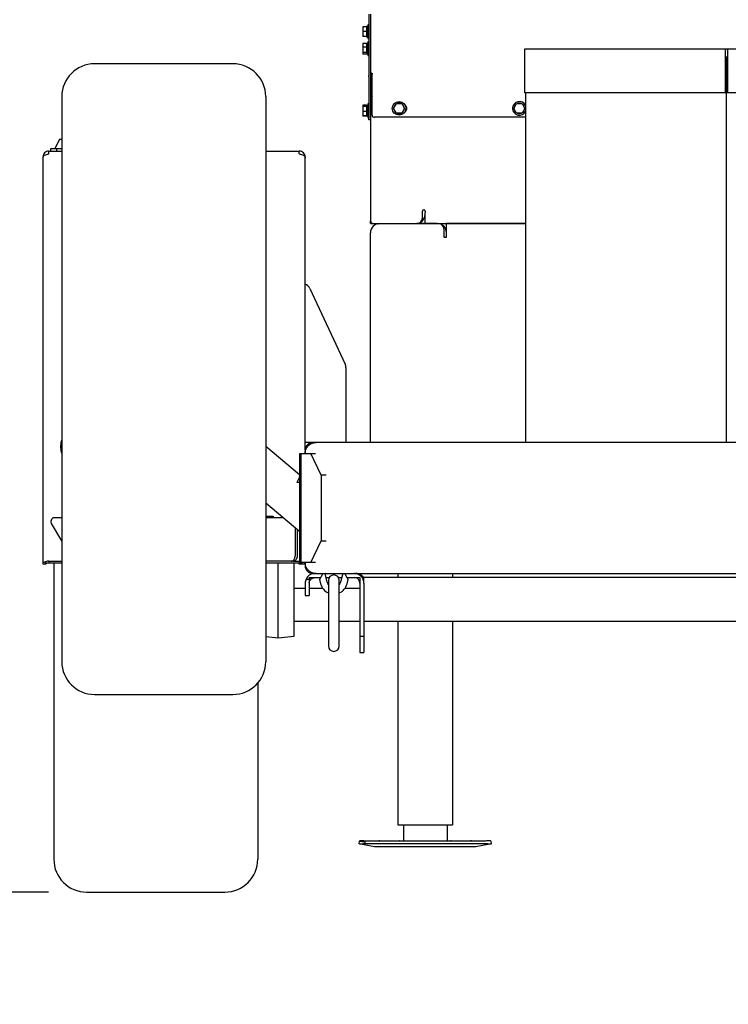
# Model space of a CAD drawing. Units: inches. Extents: x 0.3 to 16.7, y 0.3 to 10.7.
# Drawn here: x 13 to 13.9, y 2.1 to 3.4 of the extents above; entities that cross this region are included whole.
import ezdxf

# ---------------------------------------------------------------- set-up
doc = ezdxf.new("R2010")
doc.units = ezdxf.units.IN
doc.header["$MEASUREMENT"] = 0
doc.layers.add('FORMAT', color=7, linetype='Continuous')
doc.styles.add('SLDTEXTSTYLE0', font='TXT', dxfattribs={"width": 0.75})
doc.dimstyles.new('SLDDIMSTYLE0', dxfattribs={"dimtxt": 0.125, "dimasz": 0.13, "dimexe": 0, "dimexo": 0.0625, "dimgap": 0.03125, "dimtad": 0, "dimtih": 1, "dimtoh": 1, "dimlfac": 35, "dimrnd": 1e-09, "dimzin": 12, "dimdsep": 46, "dimtxsty": 'SLDTEXTSTYLE0', "dimsah": 1, "dimcen": 0.09, "dimadec": 0, "dimazin": 3, "dimtfac": 1, "dimtofl": 0, "dimtmove": 0, "dimatfit": 3, "dimfxl": 1, "dimfrac": 2, "dimtolj": 1, "dimtzin": 12, "dimarcsym": 0})

# ---------------------------------------------------------------- blocks, each defined once
blk = doc.blocks.new('_D_7')
at = {"layer": 'FORMAT'}
for p, q in [((12.5364, 3.4523), (12.5364, 1.8498)), ((15.7762, 3.4524), (15.7762, 1.8498)), ((12.5364, 1.9748), (13.9282, 1.9748)), ((15.7762, 1.9748), (14.4362, 1.9748))]:
    blk.add_line(p, q, dxfattribs=at)
for points in [[(12.5364, 1.9748), (12.6664, 1.9548), (12.6664, 1.9948)], [(15.7762, 1.9748), (15.6462, 1.9948), (15.6462, 1.9548)]]:
    blk.add_solid(points, dxfattribs=at)
at = {"layer": 'FORMAT', "insert": (13.9282, 2.0367), "char_height": 0.125, "attachment_point": 1, "style": 'SLDTEXTSTYLE0'}
blk.add_mtext('113.39', dxfattribs=at)
blk = doc.blocks.new('_D_11')
at = {"layer": 'FORMAT'}
for p, q in [((12.4891, 3.4996), (11.9394, 3.4996)), ((12.0644, 3.4996), (12.0644, 2.9394)), ((12.0644, 2.2627), (12.0644, 2.741)), ((13.0209, 2.2627), (11.9394, 2.2627))]:
    blk.add_line(p, q, dxfattribs=at)
for points in [[(12.0644, 3.4996), (12.0444, 3.3696), (12.0844, 3.3696)], [(12.0644, 2.2627), (12.0844, 2.3927), (12.0444, 2.3927)]]:
    blk.add_solid(points, dxfattribs=at)
at = {"layer": 'FORMAT', "insert": (11.8566, 2.9021), "char_height": 0.125, "attachment_point": 1, "style": 'SLDTEXTSTYLE0'}
blk.add_mtext('43.29', dxfattribs=at)

msp = doc.modelspace()

# ---------------------------------------------------------------- linework, layer by layer
at = {"color": 7, "linetype": 'Continuous', "lineweight": 25}
for p, q in [((13.43987, 3.41042), (13.43987, 3.33016)), ((13.442, 3.41042), (13.442, 3.33016)), ((13.43667, 3.39387), (13.43181, 3.39387)), ((13.43181, 3.39387), (13.43181, 3.38766)), ((13.43667, 3.38766), (13.43181, 3.38766)), ((13.43181, 3.38766), (13.43181, 3.38144)), ((13.43867, 3.39444), (13.43667, 3.39444)), ((13.43667, 3.39444), (13.43667, 3.39387)), ((13.43667, 3.39387), (13.43667, 3.39312)), ((13.43667, 3.39312), (13.43667, 3.3884)), ((13.43667, 3.3884), (13.43667, 3.38766)), ((13.43667, 3.38766), (13.43667, 3.38691)), ((13.43667, 3.38691), (13.43667, 3.38219)), ((13.43987, 3.39657), (13.43867, 3.39657)), ((13.43867, 3.39657), (13.43867, 3.37874)), ((13.43667, 3.38144), (13.43181, 3.38144)), ((13.43667, 3.38219), (13.43667, 3.38144)), ((13.43667, 3.38144), (13.43667, 3.38087)), ((13.43667, 3.38087), (13.43867, 3.38087)), ((13.43867, 3.37874), (13.43987, 3.37874)), ((13.43987, 3.37422), (13.43867, 3.37422)), ((13.43867, 3.37422), (13.43867, 3.35639)), ((13.43667, 3.3723), (13.43181, 3.3723)), ((13.43181, 3.3723), (13.43181, 3.36741)), ((13.43667, 3.36741), (13.43181, 3.36741)), ((13.43181, 3.36741), (13.43181, 3.36042)), ((13.43667, 3.36042), (13.43181, 3.36042)), ((13.43181, 3.36042), (13.43181, 3.35831)), ((13.43667, 3.3723), (13.43667, 3.37171)), ((13.43867, 3.37209), (13.43667, 3.37209)), ((13.43667, 3.37171), (13.43667, 3.368)), ((13.43667, 3.368), (13.43667, 3.36741)), ((13.43667, 3.36741), (13.43667, 3.36657)), ((13.43667, 3.36657), (13.43667, 3.36126)), ((13.43667, 3.36126), (13.43667, 3.36042)), ((13.43667, 3.36042), (13.43667, 3.36016)), ((13.43667, 3.36016), (13.43667, 3.35852)), ((13.6436, 3.36482), (13.64327, 3.36482)), ((13.90599, 3.36482), (13.6436, 3.36482)), ((13.6436, 3.30768), (13.6436, 3.36482)), ((13.90923, 3.36482), (13.90599, 3.36482)), ((13.90599, 3.30768), (13.90599, 3.36482)), ((14.40182, 3.36482), (13.90923, 3.36482)), ((13.90923, 3.30768), (13.90923, 3.36482)), ((13.43667, 3.35831), (13.43181, 3.35831)), ((13.43667, 3.35852), (13.43867, 3.35852)), ((13.43667, 3.35852), (13.43667, 3.35831)), ((13.43867, 3.35639), (13.43987, 3.35639)), ((13.90599, 3.35482), (13.9071, 3.35482)), ((13.9071, 3.35482), (13.90923, 3.35482)), ((13.9071, 3.35482), (13.9071, 2.85054)), ((13.26216, 3.34557), (13.08131, 3.34557)), ((13.43987, 3.32871), (13.43987, 3.33016)), ((13.43987, 3.32871), (13.43987, 3.27426)), ((13.442, 3.33016), (13.442, 3.32871)), ((13.442, 3.32871), (13.442, 3.27426)), ((13.44414, 3.33284), (13.44414, 3.33295)), ((13.44414, 3.33284), (13.44502, 3.33284)), ((13.44414, 3.33284), (13.44414, 3.33212)), ((13.44414, 3.27844), (13.44414, 3.33212)), ((13.03845, 3.30271), (13.03845, 2.93328)), ((13.30502, 3.30271), (13.30502, 2.93328)), ((13.44414, 3.30804), (13.442, 3.30804)), ((13.44414, 3.30676), (13.442, 3.30676)), ((13.6436, 3.30768), (13.64327, 3.30768)), ((13.90599, 3.30768), (13.6436, 3.30768)), ((13.64471, 3.30768), (13.64471, 2.85054)), ((13.90923, 3.30768), (13.90599, 3.30768)), ((14.09949, 3.30768), (13.90923, 3.30768)), ((13.43667, 3.29133), (13.43181, 3.29133)), ((13.43181, 3.29133), (13.43181, 3.29084)), ((13.43667, 3.29084), (13.43181, 3.29084)), ((13.43181, 3.29084), (13.43181, 3.28989)), ((13.43667, 3.28989), (13.43181, 3.28989)), ((13.43181, 3.28989), (13.43181, 3.28325)), ((13.43667, 3.28325), (13.43181, 3.28325)), ((13.43181, 3.28325), (13.43181, 3.27757)), ((13.43667, 3.29133), (13.43667, 3.29099)), ((13.43867, 3.29099), (13.43667, 3.29099)), ((13.43667, 3.29099), (13.43667, 3.29)), ((13.43667, 3.29), (13.43667, 3.28989)), ((13.43667, 3.28989), (13.43667, 3.28909)), ((13.43667, 3.28909), (13.43667, 3.28405)), ((13.43667, 3.28405), (13.43667, 3.28325)), ((13.43667, 3.28325), (13.43667, 3.28257)), ((13.43987, 3.29312), (13.43867, 3.29312)), ((13.43867, 3.29312), (13.43867, 3.27529)), ((13.47227, 3.28729), (13.47586, 3.29351)), ((13.47586, 3.28108), (13.47227, 3.28729)), ((13.47272, 3.28651), (13.4727, 3.28651)), ((13.47586, 3.29351), (13.48303, 3.29351)), ((13.48303, 3.29351), (13.48662, 3.28729)), ((13.48662, 3.28729), (13.48303, 3.28108)), ((13.62941, 3.28729), (13.633, 3.29351)), ((13.633, 3.28108), (13.62941, 3.28729)), ((13.62986, 3.28651), (13.62985, 3.28651)), ((13.633, 3.29351), (13.64018, 3.29351)), ((13.64018, 3.29351), (13.64376, 3.28729)), ((13.64376, 3.28729), (13.64018, 3.28108)), ((13.43181, 3.27757), (13.43181, 3.27704)), ((13.43667, 3.27757), (13.43181, 3.27757)), ((13.43667, 3.27704), (13.43181, 3.27704)), ((13.43667, 3.28257), (13.43667, 3.27825)), ((13.43667, 3.27825), (13.43667, 3.27757)), ((13.43667, 3.27757), (13.43667, 3.27742)), ((13.43667, 3.27742), (13.43867, 3.27742)), ((13.43667, 3.27742), (13.43667, 3.27741)), ((13.43667, 3.27741), (13.43867, 3.27741)), ((13.43667, 3.27741), (13.43667, 3.27704)), ((13.43667, 3.2774), (13.43867, 3.2774)), ((13.43867, 3.27529), (13.43987, 3.27529)), ((13.43867, 3.27529), (13.43867, 3.27528)), ((13.43867, 3.27528), (13.43987, 3.27528)), ((13.43867, 3.27528), (13.43867, 3.27527)), ((13.43867, 3.27527), (13.43987, 3.27527)), ((13.43987, 3.27248), (13.43987, 3.27426)), ((13.43987, 3.27247), (13.43987, 3.27248)), ((13.442, 3.27248), (13.43987, 3.27248)), ((13.442, 3.27247), (13.43987, 3.27247)), ((13.442, 3.27127), (13.44199, 3.27117)), ((13.44199, 3.27117), (13.44199, 3.14245)), ((13.442, 3.27426), (13.442, 3.27248)), ((13.442, 3.27248), (13.442, 3.14033)), ((13.64471, 3.27559), (13.44699, 3.27559)), ((13.48303, 3.28108), (13.47586, 3.28108)), ((13.64018, 3.28108), (13.633, 3.28108)), ((13.03539, 3.2471), (13.02939, 3.23424)), ((13.03539, 3.2471), (13.03845, 3.2471)), ((13.02146, 3.23138), (13.03845, 3.23138)), ((13.02146, 3.22768), (13.02146, 3.23138)), ((13.02939, 3.23424), (13.02359, 3.23424)), ((13.02359, 3.23424), (13.02359, 3.23138)), ((13.02939, 3.23424), (13.0294, 3.23424)), ((13.03163, 3.23424), (13.0294, 3.23424)), ((13.03163, 3.23424), (13.03163, 3.23138)), ((13.03845, 3.23424), (13.03163, 3.23424)), ((13.30502, 3.23138), (13.34894, 3.23138)), ((13.34894, 3.22768), (13.34894, 3.23138)), ((13.01377, 3.2237), (13.01377, 3.2228)), ((13.01377, 3.2228), (13.01377, 2.69138)), ((13.35663, 3.2228), (13.35663, 3.2237)), ((13.35663, 2.84029), (13.35663, 3.2228)), ((13.44199, 3.14245), (13.442, 3.14236)), ((13.50986, 3.1439), (13.50986, 3.15283)), ((13.51343, 3.15283), (13.51343, 3.15105)), ((13.51343, 3.13676), (13.51343, 3.15105)), ((13.442, 3.13676), (13.442, 3.14033)), ((13.442, 3.13676), (13.44557, 3.13676)), ((13.44557, 3.13676), (13.50272, 3.13676)), ((13.45427, 3.13676), (13.53082, 3.13676)), ((13.52927, 3.13676), (13.50272, 3.13676)), ((13.52927, 3.13676), (13.64471, 3.13676)), ((13.53796, 3.12962), (13.53796, 3.11947)), ((13.54153, 3.12247), (13.54153, 3.13676)), ((13.64471, 3.13676), (13.54153, 3.13676)), ((13.54557, 3.13676), (13.54557, 3.13676)), ((13.442, 2.85054), (13.442, 3.12449)), ((13.53853, 3.1189), (13.54096, 3.1189)), ((13.54153, 3.11947), (13.54153, 3.12247)), ((13.36282, 3.05176), (13.40893, 2.95287)), ((13.40993, 2.94835), (13.40993, 2.8582)), ((13.03845, 2.93328), (13.03845, 2.56385)), ((13.30502, 2.93328), (13.30502, 2.56385)), ((13.40993, 2.8582), (13.40993, 2.85054)), ((13.03699, 2.84636), (13.03699, 2.84368)), ((13.30502, 2.84577), (13.34921, 2.80869)), ((13.36624, 2.85052), (13.35663, 2.85052)), ((13.36688, 2.84984), (13.36688, 2.85054)), ((13.37104, 2.85054), (13.36688, 2.85054)), ((13.37086, 2.85052), (13.36688, 2.85052)), ((13.99664, 2.85054), (13.37105, 2.85054)), ((13.34949, 2.6934), (13.34949, 2.83625)), ((13.34949, 2.83625), (13.35129, 2.83625)), ((13.35129, 2.83625), (13.36385, 2.83625)), ((13.35129, 2.6934), (13.35129, 2.83625)), ((13.35724, 2.84029), (13.35663, 2.84029)), ((13.35663, 2.84029), (13.35663, 2.83625)), ((13.36385, 2.83625), (13.37009, 2.83625)), ((13.37773, 2.80768), (13.36385, 2.83625)), ((13.34921, 2.80869), (13.34949, 2.80819)), ((13.35058, 2.80754), (13.34965, 2.80832)), ((13.35129, 2.80768), (13.35127, 2.80768)), ((13.38397, 2.80768), (13.37773, 2.80768)), ((13.37773, 2.80768), (13.37773, 2.72197)), ((13.34949, 2.79807), (13.34592, 2.79807)), ((13.34949, 2.73386), (13.30502, 2.77117)), ((13.03845, 2.72185), (13.0249, 2.74468)), ((13.02806, 2.75236), (13.03845, 2.75236)), ((13.30502, 2.75411), (13.31467, 2.75411)), ((13.30502, 2.75236), (13.32744, 2.75236)), ((13.31467, 2.75411), (13.31467, 2.75236)), ((13.34351, 2.73887), (13.34351, 2.70236)), ((13.34623, 2.73659), (13.34623, 2.70236)), ((13.35129, 2.72197), (13.34949, 2.72197)), ((13.36385, 2.6934), (13.37773, 2.72197)), ((13.37773, 2.72197), (13.38397, 2.72197)), ((13.01762, 2.69138), (13.01377, 2.69138)), ((13.01762, 2.69138), (13.01762, 2.6947)), ((13.02146, 2.69522), (13.03845, 2.69522)), ((13.02146, 2.69522), (13.02146, 2.6933)), ((13.02146, 2.6933), (13.03845, 2.6933)), ((13.02806, 2.6933), (13.02806, 2.67495)), ((13.33846, 2.69522), (13.30502, 2.69522)), ((13.30502, 2.6933), (13.34894, 2.6933)), ((13.3212, 2.59518), (13.3212, 2.6933)), ((13.34118, 2.69522), (13.33846, 2.69522)), ((13.34118, 2.69522), (13.34894, 2.69522)), ((13.34234, 2.59703), (13.34234, 2.6933)), ((13.34949, 2.69521), (13.34894, 2.69522)), ((13.34894, 2.69522), (13.34894, 2.6933)), ((13.34894, 2.69138), (13.34894, 2.6933)), ((13.35279, 2.69138), (13.34894, 2.69138)), ((13.35129, 2.6934), (13.34949, 2.6934)), ((13.36385, 2.6934), (13.35129, 2.6934)), ((13.35279, 2.69138), (13.35279, 2.6934)), ((13.35663, 2.69138), (13.35279, 2.69138)), ((13.35663, 2.6934), (13.35663, 2.68936)), ((13.37009, 2.6934), (13.36385, 2.6934)), ((13.35731, 2.68936), (13.35663, 2.68936)), ((13.36688, 2.67976), (13.36688, 2.67911)), ((13.36688, 2.67911), (13.37104, 2.67911)), ((13.37105, 2.67911), (14.10306, 2.67911)), ((13.37947, 2.6783), (13.37538, 2.67133)), ((13.38258, 2.67911), (13.37947, 2.6783)), ((13.38549, 2.66794), (13.38258, 2.67911)), ((13.40568, 2.67911), (13.40277, 2.66794)), ((13.40879, 2.6783), (13.40568, 2.67911)), ((13.41288, 2.67133), (13.40879, 2.6783)), ((13.47782, 2.67911), (13.47782, 2.67375)), ((13.54925, 2.67911), (13.54925, 2.67375)), ((13.02806, 2.67495), (13.02806, 2.30552)), ((13.35663, 2.66661), (13.35663, 2.65054)), ((13.35784, 2.67197), (13.36199, 2.67197)), ((13.36199, 2.67375), (13.3768, 2.67375)), ((13.36199, 2.67375), (13.36199, 2.67197)), ((13.36199, 2.67197), (13.36199, 2.65054)), ((13.36199, 2.67197), (13.36441, 2.67197)), ((13.37538, 2.67133), (13.37685, 2.66569)), ((13.38398, 2.67375), (13.38794, 2.67375)), ((13.38699, 2.67018), (13.38699, 2.65947)), ((13.40032, 2.67375), (13.40428, 2.67375)), ((13.40127, 2.65947), (13.40127, 2.67018)), ((13.41141, 2.66569), (13.41288, 2.67133)), ((13.41146, 2.67375), (13.42806, 2.67375)), ((13.42806, 2.67375), (13.42806, 2.59718)), ((13.43342, 2.67375), (13.4321, 2.67519)), ((14.09949, 2.67375), (13.43342, 2.67375)), ((13.43342, 2.66661), (13.43342, 2.59718)), ((13.35663, 2.65947), (13.34234, 2.65947)), ((13.37984, 2.65947), (13.36199, 2.65947)), ((13.38699, 2.65947), (13.38699, 2.62554)), ((13.40127, 2.62554), (13.40127, 2.65947)), ((13.42806, 2.65947), (13.40842, 2.65947)), ((13.35663, 2.65054), (13.36199, 2.65054)), ((13.38699, 2.61661), (13.34234, 2.61661)), ((13.38699, 2.62554), (13.38699, 2.58447)), ((13.40127, 2.58447), (13.40127, 2.62554)), ((13.42806, 2.61661), (13.40127, 2.61661)), ((14.09707, 2.61661), (13.43342, 2.61661)), ((13.47782, 2.61661), (13.47782, 2.35065)), ((13.54925, 2.61661), (13.54925, 2.35065)), ((13.30502, 2.5966), (13.3212, 2.59518)), ((13.3212, 2.59518), (13.34234, 2.59703)), ((13.42806, 2.59718), (13.43342, 2.59718)), ((13.42806, 2.59718), (13.42806, 2.57575)), ((13.43342, 2.59718), (13.43342, 2.57575)), ((13.42806, 2.57575), (13.43342, 2.57575)), ((13.29463, 2.53588), (13.29463, 2.30552)), ((13.08131, 2.521), (13.26216, 2.521)), ((13.47782, 2.35065), (13.54925, 2.35065)), ((13.48497, 2.35065), (13.48497, 2.32977)), ((13.54211, 2.35065), (13.54211, 2.32977)), ((13.42716, 2.3256), (13.42783, 2.32942)), ((13.42782, 2.32939), (13.43465, 2.32818)), ((13.44747, 2.32202), (13.42914, 2.32525)), ((13.43487, 2.32942), (13.43419, 2.3256)), ((13.59289, 2.3256), (13.43419, 2.3256)), ((13.58933, 2.32939), (13.43775, 2.32939)), ((13.57961, 2.32202), (13.44747, 2.32202)), ((13.45427, 2.32977), (13.48059, 2.32977)), ((13.48059, 2.32977), (13.54649, 2.32977)), ((13.48059, 2.32977), (13.48059, 2.32939)), ((13.54649, 2.32977), (13.54649, 2.32939)), ((13.54649, 2.32977), (13.57281, 2.32977)), ((13.59793, 2.32525), (13.57961, 2.32202)), ((13.59925, 2.32942), (13.59992, 2.3256)), ((13.07092, 2.26266), (13.25177, 2.26266))]:
    msp.add_line(p, q, dxfattribs=at)
at = {"color": 7, "linetype": 'Continuous', "lineweight": 25, "flags": 128}
for points in [[(13.48857, 3.28448), (13.48824, 3.28583), (13.48824, 3.28583)], [(13.45126, 3.13639), (13.45187, 3.13652), (13.45427, 3.13676)], [(13.02146, 2.69522), (13.01996, 2.69514), (13.01852, 2.69493), (13.01719, 2.69457), (13.01602, 2.69409), (13.01507, 2.69351), (13.01436, 2.69285), (13.01392, 2.69213), (13.01377, 2.69138)], [(13.01762, 2.69138), (13.01769, 2.69175), (13.01791, 2.69211), (13.01826, 2.69244), (13.01874, 2.69273), (13.01932, 2.69297), (13.01999, 2.69315), (13.02071, 2.69326), (13.02146, 2.6933)], [(13.33846, 2.69522), (13.33944, 2.69536), (13.34039, 2.69576), (13.34127, 2.69642), (13.34203, 2.69731), (13.34266, 2.69839), (13.34313, 2.69963), (13.34341, 2.70097), (13.34351, 2.70236)], [(13.34623, 2.70236), (13.34613, 2.70097), (13.34584, 2.69963), (13.34538, 2.69839), (13.34475, 2.69731), (13.34398, 2.69642), (13.34311, 2.69576), (13.34216, 2.69536), (13.34118, 2.69522)], [(13.35279, 2.69138), (13.35271, 2.69175), (13.3525, 2.69211), (13.35214, 2.69244), (13.35166, 2.69273), (13.35108, 2.69297), (13.35042, 2.69315), (13.34969, 2.69326), (13.34894, 2.6933)], [(13.38699, 2.66482), (13.38619, 2.66611), (13.38549, 2.66794)], [(13.40277, 2.66794), (13.40208, 2.66611), (13.40127, 2.66482)]]:
    msp.add_lwpolyline(points, dxfattribs=at)
at = {"color": 7, "linetype": 'Continuous', "lineweight": 25}
msp.add_circle((13.47944, 3.28729), 0.00891, dxfattribs=at)
for centre, radius, start, end in [((13.08131, 3.30271), 0.04286, 90, 180), ((13.26216, 3.30271), 0.04286, 0, 90), ((13.44457, 3.33548), 0.00257, 184.45151, 260.38632), ((13.44502, 3.33652), 0.00368, 256.12559, 270.04175), ((13.45427, 3.29592), 0.01227, 145.68958, 180), ((13.63659, 3.28729), 0.00891, 24.39609, 180), ((13.47944, 3.28729), 0.00679, 126.3181, 173.6819), ((13.47944, 3.28729), 0.00679, 186.64626, 233.6819), ((13.47944, 3.28729), 0.00679, 66.31809, 113.68191), ((13.47944, 3.28729), 0.00679, 6.31809, 53.68191), ((13.47944, 3.28729), 0.00679, 306.31809, 353.68191), ((13.4857, 3.28729), 0.00401, 298.7776, 61.2224), ((13.48359, 3.28399), 0.00714, 31.26041, 51.18726), ((13.48359, 3.28399), 0.00629, 19.29824, 41.21127), ((13.63659, 3.28729), 0.00891, 180, 335.53282), ((13.63659, 3.28729), 0.00679, 126.3181, 173.6819), ((13.63659, 3.28729), 0.00679, 186.64626, 233.6819), ((13.63659, 3.28729), 0.00679, 66.31809, 113.68191), ((13.63659, 3.28729), 0.00679, 6.31809, 53.68191), ((13.63659, 3.28729), 0.00679, 306.31809, 353.68191), ((13.44699, 3.27844), 0.00286, 180, 270), ((13.47944, 3.28729), 0.00679, 246.31809, 293.68191), ((13.63659, 3.28729), 0.00679, 246.31809, 293.68191), ((13.51164, 3.15283), 0.00179, 0, 180), ((13.50272, 3.1439), 0.00714, 270, 360), ((13.50116, 3.14903), 0.01227, 299.58258, 0), ((13.44557, 3.14033), 0.00357, 180, 270), ((13.45427, 3.12449), 0.01227, 90, 180), ((13.53082, 3.12962), 0.00714, 0, 90), ((13.52927, 3.12449), 0.01227, 0, 60.42024), ((13.53853, 3.11947), 0.000571, 180, 270), ((13.54096, 3.11947), 0.000571, 270, 0), ((13.3531, 3.04723), 0.01071, 25, 70.78765), ((13.39922, 2.94835), 0.01071, 360, 25), ((13.05744, 2.84632), 0.02045, 158.21223, 179.90489), ((13.05744, 2.84639), 0.02045, 180.09511, 201.78777), ((13.36688, 2.84029), 0.01025, 90, 180), ((13.05744, 2.84371), 0.02045, 180.09511, 201.78777), ((13.35127, 2.8059), 0.00179, 90, 180), ((13.35127, 2.72375), 0.00179, 180, 270), ((13.35393, 2.69118), 0.0027, 4.1666, 55.03138), ((13.36688, 2.68936), 0.01025, 180, 270), ((13.39413, 2.67018), 0.01786, 194.57124, 246.42182), ((13.39413, 2.67018), 0.00714, 90, 180), ((13.39413, 2.67018), 0.00714, 360, 90), ((13.39413, 2.67018), 0.01786, 293.57818, 345.42876), ((13.39413, 2.58447), 0.00714, 180, 270), ((13.39413, 2.58447), 0.00714, 270, 360), ((13.08131, 2.56385), 0.04286, 180, 270), ((13.26216, 2.56385), 0.04286, 270, 360), ((13.45427, 2.32262), 0.00714, 90, 108.75551), ((13.45429, 2.32601), 0.00376, 90.32729, 115.96511), ((13.48061, 2.32601), 0.00376, 90.32729, 115.96511), ((13.54647, 2.32602), 0.00374, 63.98607, 89.72152), ((13.57281, 2.32262), 0.00714, 71.24449, 90), ((13.07092, 2.30552), 0.04286, 180, 270), ((13.25177, 2.30552), 0.04286, 270, 360)]:
    msp.add_arc(centre, radius, start, end, dxfattribs=at)
for points in [[(13.02146, 3.23138), (13.02045, 3.23127), (13.01844, 3.23104), (13.0159, 3.22926), (13.01412, 3.22672), (13.01389, 3.2247), (13.01377, 3.2237)], [(13.35663, 3.2237), (13.35652, 3.2247), (13.35628, 3.22672), (13.35451, 3.22926), (13.35197, 3.23104), (13.34995, 3.23127), (13.34894, 3.23138)], [(13.01377, 3.2228), (13.01389, 3.22339), (13.01412, 3.22457), (13.0159, 3.2261), (13.01844, 3.22724), (13.02045, 3.22753), (13.02146, 3.22768)], [(13.34894, 3.22768), (13.34995, 3.22753), (13.35197, 3.22724), (13.35451, 3.2261), (13.35628, 3.22457), (13.35652, 3.22339), (13.35663, 3.2228)], [(13.0249, 2.74468), (13.0248, 2.74568), (13.02458, 2.7477), (13.02527, 2.75024), (13.02649, 2.75201), (13.02754, 2.75225), (13.02806, 2.75236)], [(13.35784, 2.67197), (13.35748, 2.67108), (13.35677, 2.66932), (13.35668, 2.66751), (13.35663, 2.66661)]]:
    msp.add_open_spline(points, degree=3, dxfattribs=at)
for points, knots in [([(13.35663, 2.83625), (13.35674, 2.83758), (13.35696, 2.84033), (13.35882, 2.84421), (13.36156, 2.84725), (13.36474, 2.84923), (13.36787, 2.85034), (13.37001, 2.85047), (13.37105, 2.85054)], [0, 0, 0, 0, 0.1734326, 0.3612236, 0.5570116, 0.7109847, 0.859923, 1, 1, 1, 1]), ([(13.34949, 2.80716), (13.34945, 2.8069), (13.34935, 2.80629), (13.34895, 2.80504), (13.34837, 2.8035), (13.34763, 2.80179), (13.3468, 2.79996), (13.34621, 2.7987), (13.34592, 2.79807)], [0, 0, 0, 0, 0.1349053, 0.3079242, 0.4809432, 0.6539621, 0.8269811, 1, 1, 1, 1]), ([(13.37105, 2.67911), (13.36971, 2.67922), (13.36696, 2.67944), (13.36305, 2.68126), (13.35997, 2.68396), (13.35796, 2.68712), (13.35683, 2.69024), (13.3567, 2.69237), (13.35663, 2.6934)], [0, 0, 0, 0, 0.1797447, 0.3721753, 0.5687536, 0.7203066, 0.8649304, 1, 1, 1, 1]), ([(13.36913, 2.67911), (13.3679, 2.679), (13.36533, 2.67878), (13.36204, 2.67709), (13.35942, 2.67476), (13.35836, 2.67289), (13.35784, 2.67197)], [0, 0, 0, 0, 0.26219362, 0.54496047, 0.77374299, 1, 1, 1, 1]), ([(13.43342, 2.66661), (13.43332, 2.66777), (13.43313, 2.67017), (13.43153, 2.67356), (13.42915, 2.67623), (13.4264, 2.67796), (13.42367, 2.67894), (13.42182, 2.67905), (13.42092, 2.67911)], [0, 0, 0, 0, 0.1766018, 0.3667104, 0.5628771, 0.7156317, 0.8624159, 1, 1, 1, 1]), ([(13.42823, 2.67803), (13.42741, 2.67834), (13.42578, 2.67897), (13.42403, 2.67906), (13.42316, 2.67911)], [0, 0, 0, 0, 0.5019851, 1, 1, 1, 1]), ([(13.43342, 2.67342), (13.43297, 2.67408), (13.4321, 2.67537), (13.43031, 2.67691), (13.42831, 2.6781), (13.42681, 2.67855), (13.42608, 2.67876)], [0, 0, 0, 0, 0.2571641, 0.5110334, 0.7591468, 1, 1, 1, 1]), ([(13.36199, 2.66661), (13.36203, 2.6672), (13.36212, 2.66839), (13.36292, 2.67037), (13.36444, 2.67221), (13.3667, 2.67351), (13.36832, 2.67367), (13.36913, 2.67375)], [0, 0, 0, 0, 0.1249613, 0.2503815, 0.5001272, 0.7491315, 1, 1, 1, 1]), ([(13.42806, 2.66661), (13.42801, 2.66727), (13.42789, 2.66864), (13.42698, 2.67058), (13.42544, 2.6723), (13.42333, 2.67352), (13.4217, 2.67368), (13.42092, 2.67375)], [0, 0, 0, 0, 0.1768132, 0.3671493, 0.5635508, 0.7902753, 1, 1, 1, 1]), ([(13.43342, 2.66661), (13.43342, 2.66765), (13.43342, 2.66972), (13.43342, 2.67192), (13.43342, 2.67317), (13.43342, 2.67334), (13.43342, 2.67337)], [0, 0, 0, 0, 0.3117106, 0.6234211, 0.9351317, 1, 1, 1, 1]), ([(13.42914, 2.32525), (13.42851, 2.32536), (13.42739, 2.32556), (13.42723, 2.32559), (13.42716, 2.3256)], [0, 0, 0, 0, 0.5590988, 1, 1, 1, 1]), ([(13.43487, 2.32942), (13.43394, 2.32944), (13.4321, 2.32947), (13.42977, 2.32946), (13.42815, 2.32947), (13.42794, 2.32944), (13.42783, 2.32942)], [0, 0, 0, 0, 0.250026, 0.4997193, 0.7493702, 1, 1, 1, 1]), ([(13.43419, 2.3256), (13.43314, 2.32558), (13.43126, 2.32555), (13.42979, 2.32534), (13.42914, 2.32525)], [0, 0, 0, 0, 0.560993, 1, 1, 1, 1]), ([(13.43775, 2.32939), (13.43721, 2.32939), (13.43625, 2.32939), (13.43529, 2.32941), (13.43487, 2.32942)], [0, 0, 0, 0, 0.5600415, 1, 1, 1, 1]), ([(13.59221, 2.32942), (13.59167, 2.32941), (13.59071, 2.32939), (13.58975, 2.32939), (13.58933, 2.32939)], [0, 0, 0, 0, 0.5599632, 1, 1, 1, 1]), ([(13.59925, 2.32942), (13.59914, 2.32944), (13.59893, 2.32947), (13.59731, 2.32946), (13.59498, 2.32947), (13.59314, 2.32944), (13.59221, 2.32942)], [0, 0, 0, 0, 0.250026, 0.4997193, 0.7493702, 1, 1, 1, 1]), ([(13.59793, 2.32525), (13.59709, 2.32536), (13.59559, 2.32556), (13.59371, 2.32559), (13.59289, 2.3256)], [0, 0, 0, 0, 0.5590988, 1, 1, 1, 1]), ([(13.59992, 2.3256), (13.5998, 2.32558), (13.5996, 2.32555), (13.59844, 2.32534), (13.59793, 2.32525)], [0, 0, 0, 0, 0.56099301, 1, 1, 1, 1])]:
    msp.add_open_spline(points, degree=3, knots=knots, dxfattribs=at)

# ---------------------------------------------------------------- dimensions: what is measured, and where the dimension line sits
at = {"layer": 'FORMAT'}
dim = msp.add_linear_dim(base=(12.53639, 1.97475), p1=(15.7762, 3.50235), p2=(12.53639, 3.50235), dimstyle='SLDDIMSTYLE0', dxfattribs=at)
dim.commit()
dim.dimension.update_dxf_attribs({"geometry": '_D_7', "text_midpoint": (14.18217, 1.97475), "dimtype": 160})
dim = msp.add_linear_dim(base=(12.06441, 3.49961), p1=(13.07092, 2.26266), p2=(12.53913, 3.49961), angle=90, dimstyle='SLDDIMSTYLE0', dxfattribs=at)
dim.commit()
dim.dimension.update_dxf_attribs({"geometry": '_D_11', "text_midpoint": (12.06441, 2.8402), "dimtype": 160})

doc.saveas('drawing.dxf')
